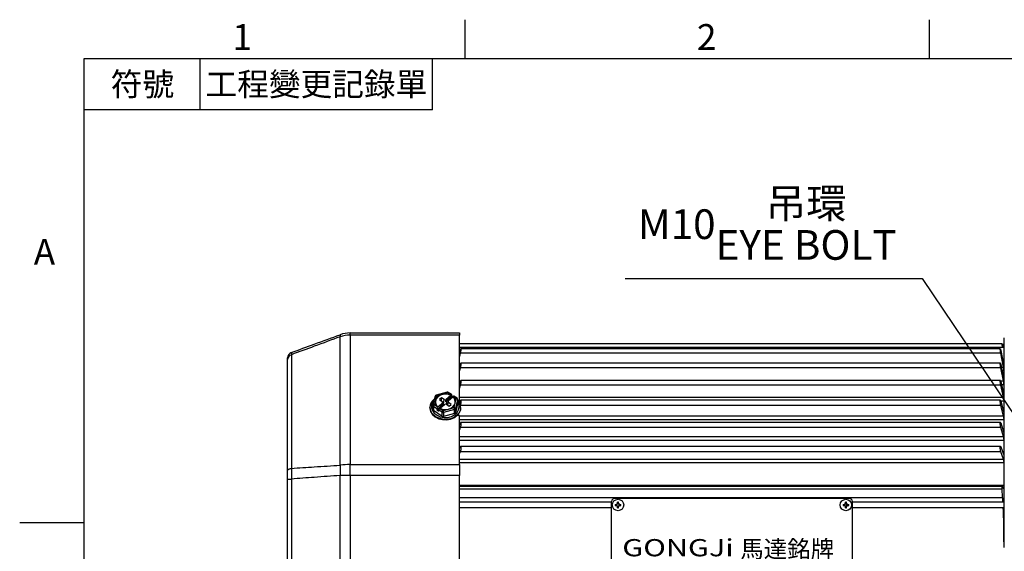
# Model space of a CAD drawing. Units: millimetres. Extents: x -32 to 1260, y -18 to 882.
# Drawn here: x -22 to 321, y 692 to 878 of the extents above; entities that cross this region are included whole.
import ezdxf
from ezdxf.enums import TextEntityAlignment as Align

# ---------------------------------------------------------------- set-up
doc = ezdxf.new("R2010")
doc.units = ezdxf.units.MM
doc.header["$LTSCALE"] = 22.5
for name, color, linetype in [('DIM', 3, 'Continuous'), ('MAIN', 7, 'Continuous'), ('THIN', 1, 'Continuous'), ('TXT', 4, 'Continuous')]:
    doc.layers.add(name, color=color, linetype=linetype)
doc.styles.add('ATTDEF', font='txt')
doc.styles.get("Standard").update_dxf_attribs({"font": 'simplex.shx'})
doc.styles.add('型式3', font='txt.shx', dxfattribs={"bigfont": 'china.shx'})
doc.dimstyles.new('C', dxfattribs={"dimscale": 4.5, "dimtxt": 2.3, "dimasz": 2, "dimexe": 1, "dimexo": 1, "dimgap": 1, "dimtad": 1, "dimtoh": 1, "dimdec": 4, "dimdsep": 46, "dimtxsty": 'Standard', "dimcen": 0, "dimclrd": 256, "dimclre": 256, "dimclrt": 256, "dimadec": 0, "dimazin": 0, "dimtfac": 0.6, "dimtdec": 4, "dimtofl": 0, "dimtmove": 0, "dimatfit": 3, "dimfxl": 0, "dimtolj": 1, "dimarcsym": 0})

# ---------------------------------------------------------------- blocks, each defined once
blk = doc.blocks.new('A$C66E0695E')
at = {"layer": 'THIN'}
for p, q in [((-0.97, 0.18), (-0.61, 0.18)), ((-0.63, -0.13), (-0.63, 0.13)), ((-0.58, 0.08), (-0.58, -0.08)), ((-0.18, 0.61), (-0.18, 0.97)), ((-0.13, 0.63), (0.13, 0.63)), ((0.08, 0.58), (-0.08, 0.58)), ((0.18, 0.61), (0.18, 0.97)), ((0.58, -0.08), (0.58, 0.08)), ((0.61, 0.18), (0.97, 0.18)), ((0.63, 0.13), (0.63, -0.13)), ((-0.97, -0.18), (-0.61, -0.18)), ((-0.18, -0.97), (-0.18, -0.61)), ((0.13, -0.63), (-0.13, -0.63)), ((-0.08, -0.58), (0.08, -0.58)), ((0.18, -0.97), (0.18, -0.61)), ((0.61, -0.18), (0.97, -0.18))]:
    blk.add_line(p, q, dxfattribs=at)
blk.add_circle((0, 0), 2, dxfattribs=at)
for centre, radius, start, end in [((4.02, 0), 4.99, 177.933, 182.067), ((-0.68, 0.68), 0.605, 279.9934, 350.0066), ((0, -4.02), 4.99, 87.933, 92.067), ((0.68, 0.68), 0.605, 189.9934, 260.0066), ((-4.02, 0), 4.99, 357.933, 2.067), ((-0.68, -0.68), 0.605, 9.9934, 80.0066), ((0, 4.02), 4.99, 267.933, 272.067), ((0.68, -0.68), 0.605, 99.9934, 170.0066)]:
    blk.add_arc(centre, radius, start, end, dxfattribs=at)
for centre, major_axis, start_param, end_param in [((-0.62, 0.68), (0.555, 0), 4.693416, 5.145956), ((-0.68, 0.62), (0, 0.555), 4.278822, 4.731362), ((0.68, 0.62), (0, 0.555), 1.551823, 2.004364), ((0.62, 0.68), (0.555, 0), 4.278822, 4.731362), ((-0.62, -0.68), (0.555, 0), 1.137229, 1.589769), ((-0.68, -0.62), (0, 0.555), 4.693416, 5.145956), ((0.68, -0.62), (0, 0.555), 1.137229, 1.589769), ((0.62, -0.68), (0.555, 0), 1.551823, 2.004364)]:
    blk.add_ellipse(centre, major_axis=major_axis, ratio=0.993323, start_param=start_param, end_param=end_param, dxfattribs=at)
for points in [[(-0.58, 0.08), (-0.59, 0.1), (-0.61, 0.11), (-0.63, 0.13)], [(-0.08, 0.58), (-0.1, 0.59), (-0.11, 0.61), (-0.13, 0.63)], [(0.08, 0.58), (0.1, 0.59), (0.11, 0.61), (0.13, 0.63)], [(0.58, 0.08), (0.59, 0.1), (0.61, 0.11), (0.63, 0.13)], [(-0.58, -0.08), (-0.59, -0.1), (-0.61, -0.11), (-0.63, -0.13)], [(-0.08, -0.58), (-0.1, -0.59), (-0.11, -0.61), (-0.13, -0.63)], [(0.08, -0.58), (0.1, -0.59), (0.11, -0.61), (0.13, -0.63)], [(0.58, -0.08), (0.59, -0.1), (0.61, -0.11), (0.63, -0.13)]]:
    blk.add_open_spline(points, degree=3, dxfattribs=at)
for points, knots in [([(-0.18, 0.61), (-0.2, 0.5), (-0.25, 0.4), (-0.4, 0.25), (-0.5, 0.2), (-0.61, 0.18)], [0, 0, 0, 0, 0.5, 0.5, 1, 1, 1, 1]), ([(-0.38, 0.18), (-0.41, 0.18), (-0.44, 0.18), (-0.48, 0.18), (-0.5, 0.18), (-0.54, 0.18), (-0.57, 0.18), (-0.61, 0.18)], [0, 0, 0, 0, 0.5, 0.5, 0.75, 0.75, 1, 1, 1, 1]), ([(-0.18, 0.61), (-0.18, 0.57), (-0.18, 0.54), (-0.18, 0.5), (-0.18, 0.48), (-0.18, 0.44), (-0.18, 0.41), (-0.18, 0.38)], [0, 0, 0, 0, 0.25, 0.25, 0.5, 0.5, 1, 1, 1, 1]), ([(0.61, 0.18), (0.5, 0.2), (0.4, 0.25), (0.25, 0.4), (0.2, 0.5), (0.18, 0.61)], [0, 0, 0, 0, 0.5, 0.5, 1, 1, 1, 1]), ([(0.18, 0.61), (0.18, 0.57), (0.18, 0.54), (0.18, 0.5), (0.18, 0.48), (0.18, 0.44), (0.18, 0.41), (0.18, 0.38)], [0, 0, 0, 0, 0.25, 0.25, 0.5, 0.5, 1, 1, 1, 1]), ([(0.61, 0.18), (0.57, 0.18), (0.54, 0.18), (0.5, 0.18), (0.48, 0.18), (0.44, 0.18), (0.41, 0.18), (0.38, 0.18)], [0, 0, 0, 0, 0.25, 0.25, 0.5, 0.5, 1, 1, 1, 1]), ([(-0.61, -0.18), (-0.5, -0.2), (-0.4, -0.25), (-0.25, -0.4), (-0.2, -0.5), (-0.18, -0.61)], [0, 0, 0, 0, 0.5, 0.5, 1, 1, 1, 1]), ([(-0.38, -0.18), (-0.41, -0.18), (-0.44, -0.18), (-0.48, -0.18), (-0.5, -0.18), (-0.54, -0.18), (-0.57, -0.18), (-0.61, -0.18)], [0, 0, 0, 0, 0.5, 0.5, 0.75, 0.75, 1, 1, 1, 1]), ([(-0.18, -0.38), (-0.18, -0.41), (-0.18, -0.44), (-0.18, -0.48), (-0.18, -0.5), (-0.18, -0.54), (-0.18, -0.57), (-0.18, -0.61)], [0, 0, 0, 0, 0.5, 0.5, 0.75, 0.75, 1, 1, 1, 1]), ([(0.18, -0.61), (0.2, -0.5), (0.25, -0.4), (0.4, -0.25), (0.5, -0.2), (0.61, -0.18)], [0, 0, 0, 0, 0.5, 0.5, 1, 1, 1, 1]), ([(0.18, -0.38), (0.18, -0.41), (0.18, -0.44), (0.18, -0.48), (0.18, -0.5), (0.18, -0.54), (0.18, -0.57), (0.18, -0.61)], [0, 0, 0, 0, 0.5, 0.5, 0.75, 0.75, 1, 1, 1, 1]), ([(0.61, -0.18), (0.57, -0.18), (0.54, -0.18), (0.5, -0.18), (0.48, -0.18), (0.44, -0.18), (0.41, -0.18), (0.38, -0.18)], [0, 0, 0, 0, 0.25, 0.25, 0.5, 0.5, 1, 1, 1, 1])]:
    blk.add_open_spline(points, degree=3, knots=knots, dxfattribs=at)
blk = doc.blocks.new('A$C55C935BA')
at = {"layer": 'THIN'}
for p, q in [((41, 0), (-41, 0)), ((-42, -38), (-42, -1)), ((-42, -30), (-42, -3)), ((42, -38), (42, -1)), ((42, -30), (42, -3)), ((-40.5, -39.5), (40.5, -39.5))]:
    blk.add_line(p, q, dxfattribs=at)
for centre, radius, start, end in [((-41, -1), 1, 90, 180), ((41, -1), 1, 0, 90), ((-40.5, -38), 1.5, 180, 270), ((40.5, -38), 1.5, 270, 0)]:
    blk.add_arc(centre, radius, start, end, dxfattribs=at)
at = {"layer": 'DIM'}
for p in [(-39.75, -2.25), (39.75, -2.25), (-39.75, -37.25), (39.75, -37.25)]:
    blk.add_blockref('A$C66E0695E', p, dxfattribs=at)
at = {"layer": 'THIN', "insert": (19.26, -17.6), "char_height": 6, "width": 125.1344, "attachment_point": 5}
blk.add_mtext('{\\fPMingLiU|b0|i0|c136|p18;馬達銘牌}', dxfattribs=at)
at = {"layer": 'THIN', "insert": (-18.84, -17.15), "char_height": 6, "width": 44.4507, "attachment_point": 5, "style": '型式3'}
blk.add_mtext('{\\fRodchenko|b0|i0|c0|p2;\\W1.3;GONGJi}', dxfattribs=at)
at = {"layer": 'TXT', "insert": (-27.42, -23.86), "char_height": 6.9, "width": 91.3225, "attachment_point": 1}
blk.add_mtext('{\\fPMingLiU|b0|i0|c136|p18;NAMEPLATE}', dxfattribs=at)
blk = doc.blocks.new('_Dot')
at = {"color": 0, "linetype": 'ByBlock', "lineweight": -2}
blk.add_line((-0.5, 0), (-1, 0), dxfattribs=at)
at = {"color": 0, "linetype": 'ByBlock', "const_width": 0.5}
blk.add_lwpolyline([(-0.25, 0, 1), (0.25, 0, 1)], format="xyb", close=True, dxfattribs=at)
blk = doc.blocks.new('*D19')
at = {"layer": 'Defpoints', "color": 0}
for p in [(342.48, 712.66), (345.27, 708.51)]:
    blk.add_point(p, dxfattribs=at)
at = {"layer": 'DIM', "lineweight": -2}
for p, q in [((188.75, 787.19), (292.31, 787.19)), ((292.31, 787.19), (339.96, 716.4))]:
    blk.add_line(p, q, dxfattribs=at)
at = {"layer": 'DIM', "lineweight": -2, "xscale": 4.5, "yscale": 4.5, "zscale": 4.5, "rotation": 303.9466438189692}
blk.add_blockref('_Dot', (342.48, 712.66), dxfattribs=at)
at = {"layer": 'DIM', "insert": (238.28, 806.17), "char_height": 10.35, "attachment_point": 5}
blk.add_mtext('\\A1;{\\C0;M10\\fPMingLiU|b0|i0|c136|p18;\\C256;\\S吊環^ EYE BOLT;}', dxfattribs=at)
blk = doc.blocks.new('GJA420')
at = {"color": 0}
for p, q in [((29.5, 195), (29.5, 192)), ((65.5, 195), (65.5, 192)), ((0, 192), (275, 192)), ((0, 0), (0, 192)), ((9, 188), (9, 192)), ((27, 188), (27, 192)), ((27, 188), (0, 188)), ((0, 156), (-5, 156))]:
    blk.add_line(p, q, dxfattribs=at)
for s, p in [('1', (11.5, 192.655)), ('2', (47.5, 192.655)), ('A', (-3.908, 176))]:
    blk.add_text(s, height=2, dxfattribs=at).set_placement(p)
at = {"color": 0, "char_height": 1.8, "attachment_point": 5}
for s, insert, width in [('{\\f標楷體|b0|i0|c136|p65;符號}', (4.513, 190), 6), ('{\\fDFKai-SB|b0|i0|c136|p65;工程變更記錄單}', (18, 190), 17.94807)]:
    blk.add_mtext(s, dxfattribs=dict(at, insert=insert, width=width))
at = {"color": 4, "style": 'ATTDEF'}
blk.add_attdef('料號', text='', height=2.5, dxfattribs=at).set_placement((120.5, 3), align=Align.MIDDLE_LEFT)
for tag, p in [('比例', (200.5, 3)), ('版本', (236.5, 3))]:
    blk.add_attdef(tag, text='', height=2.5, dxfattribs=at).set_placement(p, align=Align.MIDDLE_CENTER)

msp = doc.modelspace()

# ---------------------------------------------------------------- linework, layer by layer
at = {"layer": 'MAIN'}
for p, q in [((89.32043, 722.0849), (89.32043, 766.89711)), ((92.74064, 767.45475), (92.74064, 768.20818)), ((92.74064, 768.20818), (130.97738, 768.20818)), ((92.74064, 767.45475), (92.74064, 722.31456)), ((130.97738, 767.45475), (92.74064, 767.45475)), ((130.97738, 768.20818), (130.97738, 767.45475)), ((130.97738, 744.13872), (130.97738, 767.45475)), ((320.97738, 759.70839), (320.97738, 766.57526)), ((320.23583, 764.40818), (130.97738, 764.40818)), ((320.97738, 763.12302), (130.97738, 763.12302)), ((319.58689, 762.66904), (131.36686, 762.66904)), ((320.61827, 763.90818), (320.57166, 763.90818)), ((320.97738, 763.70818), (320.94211, 763.90818)), ((72.29332, 760.63407), (72.29332, 720.98594)), ((130.97738, 760.94656), (131.21277, 762.13079)), ((131.21277, 761.20729), (130.97738, 760.02307)), ((319.74198, 761.20729), (131.21277, 761.20729)), ((319.74198, 762.13079), (320.71643, 757.22841)), ((320.71643, 756.30492), (319.74198, 761.20729)), ((70.97737, 720.23917), (70.97737, 758.90942)), ((130.97738, 756.1044), (131.21277, 757.20468)), ((130.97738, 756.30492), (131.02028, 756.30492)), ((131.21277, 756.07187), (130.97738, 754.97159)), ((319.74198, 756.07187), (131.21277, 756.07187)), ((319.59934, 757.63827), (131.35625, 757.63827)), ((319.74198, 757.20468), (320.71643, 752.64986)), ((320.71643, 751.51705), (319.74198, 756.07187)), ((319.93448, 756.30492), (320.71643, 756.30492)), ((320.41935, 758.72302), (320.97738, 758.72302)), ((320.82187, 756.79108), (320.88921, 756.79108)), ((320.88632, 756.72717), (320.88921, 756.79108)), ((320.88921, 754.96888), (320.22031, 754.96888)), ((320.7855, 752.37723), (320.88921, 752.37723)), ((320.88921, 752.37723), (320.88921, 754.96888)), ((130.97738, 751.51705), (131.27973, 751.51705)), ((130.97738, 750.28734), (131.21277, 751.28725)), ((131.21277, 749.96202), (130.97738, 748.9621)), ((319.74198, 749.96202), (131.21277, 749.96202)), ((319.61181, 751.62464), (131.34227, 751.62464)), ((319.67508, 751.51705), (320.71643, 751.51705)), ((319.74198, 751.28725), (320.71643, 747.14789)), ((320.71643, 745.82265), (319.74198, 749.96202)), ((320.88921, 750.14201), (320.01159, 750.14201)), ((320.88921, 747.04404), (320.88921, 750.14201)), ((320.97738, 693.70818), (320.97738, 752.192)), ((122.42503, 746.15388), (121.67775, 743.02409)), ((122.91136, 746.34559), (122.53773, 744.7807)), ((126.59134, 747.57459), (122.77806, 746.51967)), ((124.81801, 746.87306), (122.91136, 746.34559)), ((124.59619, 745.60165), (123.94468, 745.00383)), ((125.54449, 744.9599), (124.59619, 745.60165)), ((124.62075, 744.54631), (124.59619, 745.60165)), ((126.72466, 747.40052), (124.81801, 746.87306)), ((126.14646, 744.29029), (128.2722, 746.24084)), ((127.06396, 745.74938), (126.24956, 745.00211)), ((126.27591, 744.86302), (127.06767, 745.58953)), ((127.87834, 746.61978), (126.72466, 747.40052)), ((128.17484, 746.71503), (127.00489, 747.50678)), ((127.07722, 745.7404), (127.06396, 745.74938)), ((127.06767, 745.58953), (127.06396, 745.74938)), ((127.06767, 745.58953), (127.07722, 745.7404)), ((127.84664, 746.4464), (127.07722, 745.7404)), ((128.49892, 745.91881), (127.23242, 744.75668)), ((127.80931, 745.24497), (128.57874, 745.95097)), ((127.84664, 746.4464), (127.85496, 746.59832)), ((127.87834, 746.61978), (127.85496, 746.59832)), ((128.2722, 746.24084), (128.23728, 746.5884)), ((128.40965, 745.99402), (128.55805, 745.932)), ((128.49892, 745.91881), (128.52469, 745.90138)), ((128.61359, 746.08492), (128.57874, 745.95097)), ((128.61359, 746.08492), (128.63698, 746.10639)), ((129.79066, 745.32565), (128.63698, 746.10639)), ((130.07089, 745.43191), (128.90094, 746.22365)), ((130.97738, 745.82265), (320.71643, 745.82265)), ((320.74521, 747.04404), (320.88921, 747.04404)), ((120.62737, 742.23904), (120.62737, 742.11591)), ((121.66409, 742.90797), (121.66409, 741.49195)), ((121.83833, 742.60906), (121.83833, 741.19304)), ((123.02521, 741.80587), (121.83833, 742.60906)), ((121.91865, 744.98572), (122.20387, 745.22759)), ((122.53773, 744.7807), (122.16408, 743.2158)), ((122.16408, 743.2158), (123.31778, 742.43507)), ((123.06012, 741.45831), (125.18586, 743.40886)), ((123.34116, 742.45653), (123.31778, 742.43507)), ((123.34116, 742.45653), (123.37601, 742.34422)), ((124.14543, 743.05022), (123.37601, 742.34422)), ((123.94468, 745.00383), (124.89298, 744.36208)), ((124.07641, 741.92167), (124.0998, 741.94313)), ((124.07641, 741.92167), (125.23009, 741.14093)), ((124.94655, 743.80648), (124.13215, 743.05921)), ((124.13215, 743.05921), (124.14543, 743.05022)), ((124.55337, 742.2984), (124.14297, 741.92185)), ((124.14543, 743.05022), (124.18113, 742.94088)), ((124.17237, 741.90775), (124.87753, 742.55479)), ((124.18113, 742.94088), (124.97289, 743.66739)), ((125.08225, 743.09006), (124.3844, 742.44973)), ((124.57911, 742.28098), (124.55337, 742.2984)), ((124.87753, 742.55479), (124.8908, 742.54581)), ((124.8908, 742.54581), (125.70518, 743.29308)), ((124.97289, 743.66739), (124.94655, 743.80648)), ((125.39148, 743.00523), (125.05433, 744.1521)), ((125.14172, 742.77606), (125.08225, 743.09006)), ((125.28875, 743.35469), (125.54449, 744.9599)), ((126.27591, 744.86302), (126.24956, 745.00211)), ((127.08312, 744.92603), (126.38527, 744.28569)), ((126.58307, 743.24146), (126.38527, 744.28569)), ((126.41026, 743.33529), (127.35855, 742.69354)), ((126.76471, 743.85932), (126.5774, 743.22218)), ((126.90043, 744.32094), (126.76471, 743.85932)), ((126.9124, 742.99548), (127.06177, 743.93311)), ((127.0082, 744.48871), (127.82259, 745.23598)), ((128.01008, 743.29136), (127.06177, 743.93311)), ((127.09151, 744.56516), (127.08312, 744.92603)), ((127.13673, 741.66839), (129.04338, 742.19586)), ((127.23242, 744.75668), (127.27146, 744.73026)), ((127.35855, 742.69354), (128.01008, 743.29136)), ((127.80931, 745.24497), (127.80179, 745.2169)), ((127.82259, 745.23598), (127.80931, 745.24497)), ((129.04338, 742.19586), (129.41703, 743.76075)), ((129.41703, 743.76075), (129.79066, 745.32565)), ((130.28204, 744.94497), (129.53476, 741.81517)), ((130.28204, 743.52895), (129.53476, 740.39915)), ((130.28204, 743.52895), (130.28204, 744.94497)), ((130.29067, 743.6018), (130.29067, 745.01782)), ((130.75346, 744.13872), (130.97738, 744.13872)), ((130.97738, 743.58209), (131.21277, 744.46674)), ((131.20276, 744.42913), (130.97738, 744.42913)), ((130.97738, 744.13872), (130.97738, 743.73886)), ((319.74198, 742.96883), (131.24661, 742.96883)), ((131.32737, 742.11591), (131.32737, 742.23904)), ((319.62641, 744.71778), (131.32831, 744.71778)), ((319.74198, 744.46674), (320.71643, 740.80454)), ((320.71643, 739.30662), (319.74198, 742.96883)), ((320.88921, 744.42913), (319.75199, 744.42913)), ((320.88921, 740.871), (320.88921, 744.42913)), ((124.90433, 739.11817), (121.83833, 741.19304)), ((123.02521, 741.80587), (123.06012, 741.45831)), ((123.85718, 741.6596), (123.28686, 741.13627)), ((123.45582, 741.02193), (123.28686, 741.13627)), ((123.45582, 741.02193), (123.70765, 741.25301)), ((123.68254, 741.03709), (123.71747, 741.33739)), ((124.90433, 740.5342), (123.71747, 741.33739)), ((124.90433, 739.11817), (124.90433, 740.5342)), ((125.23009, 741.14093), (127.13673, 741.66839)), ((129.20901, 741.51626), (125.39571, 740.46134)), ((125.39571, 740.46134), (125.39571, 739.04532)), ((129.20901, 740.10024), (125.39571, 739.04532)), ((129.20901, 740.10024), (129.20901, 741.51626)), ((129.53476, 741.81517), (129.53476, 740.39915)), ((130.97738, 739.41066), (130.08065, 739.41066)), ((130.97738, 722.31456), (130.97738, 739.41066)), ((130.97738, 739.30662), (320.71643, 739.30662)), ((320.69875, 740.871), (320.88921, 740.871)), ((320.88921, 737.91539), (130.97738, 737.91539)), ((130.97738, 736.08861), (131.21277, 736.8448)), ((131.21277, 735.19655), (130.97738, 734.44035)), ((319.74198, 735.19655), (131.21277, 735.19655)), ((319.64389, 737.02068), (131.31135, 737.02068)), ((319.74198, 736.8448), (320.71643, 733.71436)), ((320.71643, 732.06611), (319.74198, 735.19655)), ((320.88921, 733.95016), (320.88921, 737.91539)), ((130.97738, 732.06611), (320.71643, 732.06611)), ((320.64304, 733.95016), (320.88921, 733.95016)), ((320.88921, 730.6979), (130.97738, 730.6979)), ((130.97738, 727.91861), (131.21277, 728.53508)), ((319.66133, 728.64807), (131.29271, 728.64807)), ((319.74198, 728.53508), (320.71643, 725.98306)), ((320.88921, 726.38468), (320.88921, 730.6979)), ((131.21277, 726.76106), (130.97738, 726.14458)), ((319.74198, 726.76106), (131.21277, 726.76106)), ((320.71643, 724.20904), (319.74198, 726.76106)), ((320.56308, 726.38468), (320.88921, 726.38468)), ((92.74064, 718.50656), (92.74064, 722.31456)), ((92.74064, 722.31456), (130.97738, 722.31456)), ((130.97738, 724.20904), (320.71643, 724.20904)), ((320.88921, 722.88426), (130.97738, 722.88426)), ((130.97738, 722.31456), (130.97738, 718.50656)), ((320.88921, 714.99494), (320.88921, 722.88426)), ((92.74064, 718.50656), (89.32043, 718.50656)), ((89.32043, 662.9098), (89.32043, 718.50656)), ((130.97738, 718.50656), (92.74064, 718.50656)), ((92.74064, 718.50656), (92.74064, 662.9098)), ((130.97738, 662.9098), (130.97738, 718.50656)), ((70.97737, 717.25209), (72.29332, 717.25209)), ((70.97737, 664.16427), (70.97737, 717.25209)), ((72.29332, 717.25209), (72.29332, 664.16427)), ((320.88921, 714.99494), (130.97738, 714.99494)), ((320.35059, 714.70818), (130.97738, 714.70818)), ((320.44094, 714.5742), (320.57305, 714.19155)), ((320.23583, 713.70818), (130.97738, 713.70818)), ((320.38395, 710.70818), (130.97738, 710.70818)), ((183.97738, 709.20818), (130.97738, 709.20818)), ((183.97738, 709.20818), (130.97738, 709.20818)), ((320.53628, 709.20818), (267.97738, 709.20818)), ((320.46901, 710.70818), (320.38395, 710.70818)), ((320.92909, 709.20818), (320.53628, 709.20818)), ((320.97738, 709.17016), (320.92909, 709.20818)), ((183.97738, 707.20818), (130.97738, 707.20818)), ((183.97738, 707.20818), (130.97738, 707.20818)), ((320.61827, 707.20818), (267.97738, 707.20818)), ((320.61827, 707.20818), (320.97738, 707.20818))]:
    msp.add_line(p, q, dxfattribs=at)
at = {"layer": 'MAIN', "flags": 128}
for points in [[(320.38395, 764.40818), (320.43335, 764.11785), (320.46901, 763.90818)], [(320.53628, 763.90818), (320.58783, 763.60657), (320.67041, 763.12302)], [(320.75325, 763.12302), (320.66779, 763.62023), (320.61827, 763.90818)], [(122.91136, 746.34559), (122.8155, 746.35389), (122.72332, 746.35004), (122.63837, 746.33419), (122.56391, 746.30695), (122.5028, 746.26936), (122.4574, 746.22287), (122.42943, 746.16927), (122.42503, 746.15388)], [(127.84664, 746.4464), (126.7067, 746.81667), (125.47441, 746.84892), (124.3058, 746.53908), (123.34889, 745.92638), (122.72484, 745.08841), (122.5127, 744.1313), (122.58571, 743.58985)], [(122.91136, 746.34559), (122.87906, 746.41221), (122.84799, 746.46443), (122.81935, 746.50026), (122.79425, 746.51831), (122.77806, 746.51967)], [(126.72466, 747.40052), (126.69234, 747.46713), (126.66127, 747.51935), (126.63264, 747.55518), (126.60755, 747.57323), (126.59134, 747.57459)], [(126.72466, 747.40052), (126.78821, 747.45292), (126.84932, 747.49147), (126.90563, 747.5147), (126.955, 747.52172), (126.99552, 747.51224), (127.00489, 747.50678)], [(129.79066, 745.32565), (129.85421, 745.37805), (129.91532, 745.41661), (129.97164, 745.43983), (130.021, 745.44685), (130.06152, 745.43738), (130.07089, 745.43191)], [(131.32737, 742.23904), (131.23512, 741.45951), (130.79993, 740.41375), (130.0361, 739.49237), (128.99567, 738.75818), (127.74955, 738.2612), (126.38265, 738.0353), (124.98814, 738.09588), (123.66104, 738.43881), (122.49179, 739.04072), (121.56009, 739.8606), (120.92942, 740.84255), (120.64275, 741.91968), (120.62737, 742.23904)], [(120.62737, 742.11591), (120.64275, 741.79655), (120.92942, 740.71942), (121.56009, 739.73746), (122.49179, 738.91759), (123.66104, 738.31568), (124.98814, 737.97275), (126.38265, 737.91217), (127.74955, 738.13806), (128.99567, 738.63504), (130.0361, 739.36924)], [(122.11595, 744.85938), (121.58191, 744.16226), (121.19183, 743.16787), (121.15668, 742.12742), (121.47905, 741.11808), (122.13504, 740.21471), (123.076, 739.4843), (124.23216, 738.98103), (125.51774, 738.74222), (126.8374, 738.78559), (128.09329, 739.10791), (129.19225, 739.68529), (130.05277, 740.47489), (130.61104, 741.41817), (130.82565, 742.44515), (130.68069, 743.47969), (130.29067, 744.29442)], [(121.67775, 743.02409), (121.68215, 743.03948), (121.71012, 743.09308), (121.75552, 743.13957), (121.81663, 743.17716), (121.89109, 743.2044), (121.97605, 743.22025), (122.06822, 743.2241), (122.16408, 743.2158)], [(125.44803, 743.05712), (125.40832, 743.07379), (125.36537, 743.09407)], [(130.28204, 744.94497), (130.28991, 744.99613), (130.29067, 745.01782)], [(130.29067, 743.6018), (130.28991, 743.58011), (130.28204, 743.52895)], [(123.68254, 741.03709), (123.675, 741.00855), (123.65994, 740.9868), (123.63788, 740.97258), (123.60959, 740.9664), (123.576, 740.96845), (123.53831, 740.97866), (123.49778, 740.99669), (123.45582, 741.02193)], [(70.97737, 720.23917), (71.00065, 720.36006), (71.06994, 720.47814), (71.18363, 720.59065), (71.33908, 720.69499), (71.53265, 720.78871), (71.75986, 720.86964), (72.01539, 720.9359), (72.29332, 720.98594)]]:
    msp.add_lwpolyline(points, dxfattribs=at)
at = {"layer": 'MAIN'}
for centre, radius, start, end in [((90.19887, 767.25111), 0.94708, 158.051253, 201.948747), ((92.73469, 756.72371), 10.73104, 89.9682566, 108.5520807), ((92.74064, 758.20818), 10, 90, 110), ((72.97737, 759.52836), 2, 110, 180), ((72.8286, 758.86127), 1.85185, 106.8009029, 178.5101059), ((122.91137, 746.03776), 0.5, 105.4637887, 166.5712564), ((125.4673, 743.87673), 3.06586, 102.2266883, 162.8515542), ((125.97299, 742.71766), 4.31292, 64.1284873, 105.5331622), ((126.72466, 747.09269), 0.5, 55.9124877, 105.4637887), ((128.77793, 746.35606), 0.51869, 192.8344126, 237.4584652), ((127.10979, 744.14646), 2.32682, 346.1598036, 50.8529556), ((127.09534, 744.25912), 2.37458, 347.8847997, 50.2546244), ((129.79066, 745.01782), 0.5, 0, 55.9124877), ((124.34792, 742.16679), 3.72125, 130.7539151, 178.8874968), ((122.16409, 742.90797), 0.5, 166.5712564, 180), ((122.03349, 742.92307), 0.36971, 182.3395785, 238.1375931), ((122.81388, 742.47611), 0.98457, 131.2984092, 172.2393817), ((124.85935, 744.28229), 2.37452, 167.8836572, 230.2551106), ((125.98176, 745.82375), 4.31289, 244.1283896, 285.5332095), ((124.72271, 744.06528), 0.34217, 310.8567953, 60.1577191), ((125.86858, 745.45612), 0.59269, 236.8502745, 310.0012527), ((126.08616, 742.83906), 0.59269, 56.8507254, 130.0014051), ((127.23205, 744.22991), 0.34218, 130.8586666, 240.1558478), ((126.48747, 744.66471), 3.06585, 282.2262287, 342.8516408), ((127.23421, 741.39496), 1.97852, 3.5150964, 23.8784355), ((129.0363, 741.67924), 0.51666, 15.2536731, 89.2148258), ((129.78359, 744.80905), 0.51665, 15.252501, 89.2159979), ((127.60682, 742.18816), 3.72125, 310.7539167, 358.8874353), ((127.64029, 742.16903), 3.68775, 1.0878718, 44.0528485), ((122.02528, 741.50226), 0.36134, 181.6348075, 238.8429854), ((123.56579, 741.5735), 0.51863, 192.8335023, 237.4635446), ((125.88007, 740.40115), 0.98476, 131.3026337, 172.2351572), ((125.23087, 741.04306), 0.60463, 237.311695, 285.8210491), ((125.23087, 739.62706), 0.60465, 237.3130733, 285.8205209), ((123.42166, 740.34022), 1.97777, 3.511182, 23.8823499), ((129.11623, 741.94433), 0.438, 282.2285945, 342.8499529), ((129.11623, 740.52832), 0.43801, 282.2287962, 342.8490398), ((116.69037, 720.29573), 27.42835, 176.2598953, 183.7401047), ((92.70543, 697.25571), 25.05887, 89.9194918, 97.7633392)]:
    msp.add_arc(centre, radius, start, end, dxfattribs=at)
for centre, major_axis, ratio, start_param, end_param in [((127.91153, 746.28949), (0.25844, 0.42865), 0.469046864, 5.72355728, 7.294353607), ((128.60379, 745.82101), (0.29921, 0.40118), 0.331545449, 0.015223406, 1.050974369), ((123.35096, 742.10478), (0.25844, 0.42865), 0.469046864, 1.0111683, 2.581964627), ((124.04322, 741.6363), (0.29921, 0.40118), 0.331545449, 1.050974369, 2.621770696), ((124.51889, 742.45148), (0.22026, -0.20491), 0.326290046, 4.383135734, 5.157384329), ((127.26688, 744.973), (-0.17783, 0.24307), 0.601281015, 1.334187948, 2.108436543)]:
    msp.add_ellipse(centre, major_axis=major_axis, ratio=ratio, start_param=start_param, end_param=end_param, dxfattribs=at)
for points, knots in [([(72.29332, 761.40774), (74.9507, 762.37495), (80.62592, 764.44056), (86.30209, 766.50652), (89.32043, 767.60511)], [0, 0, 0, 0, 0.468241332, 1, 1, 1, 1]), ([(89.32043, 766.89711), (86.30203, 765.78762), (80.6256, 763.70111), (74.95066, 761.61221), (72.29332, 760.63407)], [0, 0, 0, 0, 0.531742688, 1, 1, 1, 1]), ([(131.21277, 762.13079), (131.23276, 762.22634), (131.27279, 762.41759), (131.32574, 762.60426), (131.36544, 762.68639), (131.38746, 762.65078), (131.38982, 762.50584), (131.37278, 762.26967), (131.33826, 761.96788), (131.2897, 761.63239), (131.24514, 761.37303), (131.2191, 761.2397), (131.21277, 761.20729)], [0, 0, 0, 0, 0.109295093, 0.218755055, 0.327415058, 0.434499013, 0.540171109, 0.645193215, 0.750569689, 0.857145353, 0.965283211, 1, 1, 1, 1]), ([(319.74198, 761.20729), (319.72197, 761.31332), (319.68192, 761.52546), (319.62899, 761.87499), (319.58928, 762.19634), (319.56727, 762.45614), (319.56493, 762.62501), (319.582, 762.6874), (319.61652, 762.63817), (319.66507, 762.48159), (319.70963, 762.29077), (319.73567, 762.16203), (319.74198, 762.13079)], [0, 0, 0, 0, 0.1093614257, 0.2188208643, 0.3274813957, 0.4345635226, 0.5402358867, 0.6452569296, 0.7506334269, 0.8572101099, 0.9653507066, 1, 1, 1, 1]), ([(320.4006, 763.12302), (320.39403, 763.15753), (320.36741, 763.29753), (320.32215, 763.57286), (320.27341, 763.89891), (320.23985, 764.16954), (320.2251, 764.3501), (320.22852, 764.40557), (320.23491, 764.40785), (320.23583, 764.40818)], [0, 0, 0, 0, 0.0605879977, 0.2457876973, 0.4304006537, 0.6128016395, 0.7925079691, 0.970219061, 1, 1, 1, 1]), ([(320.23583, 764.40818), (320.2422, 764.40818), (320.29453, 764.40818), (320.34213, 764.40818), (320.38395, 764.40818)], [0, 0, 0, 0, 0.121594982, 1, 1, 1, 1]), ([(320.46901, 763.90818), (320.47492, 763.90818), (320.49806, 763.90818), (320.51997, 763.90818), (320.53628, 763.90818)], [0, 0, 0, 0, 0.255606303, 1, 1, 1, 1]), ([(320.74665, 763.90818), (320.7505, 763.90818), (320.89665, 763.90818), (320.90433, 763.90818), (320.91182, 763.90818)], [0, 0, 0, 0, 0.026310915, 1, 1, 1, 1]), ([(70.97737, 758.90942), (70.97737, 758.97756), (70.97737, 759.36691), (70.97737, 759.45537), (70.97737, 759.52836)], [0, 0, 0, 0, 0.175019615, 1, 1, 1, 1]), ([(72.29332, 761.40774), (72.28512, 761.31362), (72.27517, 761.19955), (72.29062, 760.71827), (72.29332, 760.63407)], [0, 0, 0, 0, 0.825065934, 1, 1, 1, 1]), ([(320.97738, 752.192), (320.97738, 752.90015), (320.97738, 754.31644), (320.97738, 757.07728), (320.97738, 758.94638), (320.97738, 759.70839)], [0, 0, 0, 0, 0.371979718, 0.743962908, 1, 1, 1, 1]), ([(131.21277, 757.20468), (131.23277, 757.29192), (131.2728, 757.46653), (131.32576, 757.61574), (131.36546, 757.65642), (131.38748, 757.57936), (131.38982, 757.39797), (131.37276, 757.13411), (131.33824, 756.81611), (131.28971, 756.47777), (131.24512, 756.22665), (131.21909, 756.10212), (131.21277, 756.07187)], [0, 0, 0, 0, 0.109320261, 0.21878165, 0.327441507, 0.434524622, 0.540196027, 0.645219266, 0.750594868, 0.857171759, 0.965309209, 1, 1, 1, 1]), ([(319.74198, 756.07187), (319.72197, 756.17192), (319.68193, 756.37212), (319.62899, 756.7211), (319.58929, 757.05526), (319.56727, 757.34059), (319.56493, 757.54421), (319.582, 757.6466), (319.61652, 757.63845), (319.66507, 757.51958), (319.70963, 757.35249), (319.73567, 757.23355), (319.74198, 757.20468)], [0, 0, 0, 0, 0.1093553672, 0.2188162229, 0.3274742005, 0.4345579605, 0.540230545, 0.6452511085, 0.7506283494, 0.8572052474, 0.9653436786, 1, 1, 1, 1]), ([(320.71643, 757.22841), (320.73653, 757.13228), (320.77675, 756.93993), (320.82826, 756.76132), (320.86072, 756.67892), (320.86847, 756.69624), (320.8697, 756.69899)], [0, 0, 0, 0, 0.314244914, 0.628778702, 0.940950717, 1, 1, 1, 1]), ([(320.88921, 754.96888), (320.88728, 755.03222), (320.88342, 755.15894), (320.85339, 755.44998), (320.80918, 755.77704), (320.76066, 756.07497), (320.72873, 756.24097), (320.71643, 756.30492)], [0, 0, 0, 0, 0.214091945, 0.428277761, 0.643962245, 0.862838486, 1, 1, 1, 1]), ([(320.71643, 752.64986), (320.73644, 752.56261), (320.77647, 752.38803), (320.82936, 752.23858), (320.86841, 752.19888), (320.88696, 752.26128), (320.88863, 752.34729), (320.88921, 752.37723)], [0, 0, 0, 0, 0.222451208, 0.44511378, 0.666107349, 0.88378137, 1, 1, 1, 1]), ([(131.21277, 751.28725), (131.23278, 751.36489), (131.27282, 751.52024), (131.32575, 751.62976), (131.36546, 751.6284), (131.38748, 751.51104), (131.38982, 751.29592), (131.37276, 751.0083), (131.33825, 750.67885), (131.28969, 750.34272), (131.24511, 750.10356), (131.21909, 749.98967), (131.21277, 749.96202)], [0, 0, 0, 0, 0.109337406, 0.218796799, 0.327456609, 0.434539892, 0.540212501, 0.645233474, 0.750609446, 0.857187178, 0.965325922, 1, 1, 1, 1]), ([(319.74198, 749.96202), (319.72197, 750.0546), (319.68193, 750.23987), (319.629, 750.58309), (319.58928, 750.92509), (319.56728, 751.23172), (319.56493, 751.46702), (319.58199, 751.6079), (319.61652, 751.64095), (319.66506, 751.56158), (319.70963, 751.42069), (319.73566, 751.31332), (319.74198, 751.28725)], [0, 0, 0, 0, 0.109347974, 0.218807968, 0.327467738, 0.434551361, 0.540223193, 0.645243965, 0.750620444, 0.857197817, 0.96533671, 1, 1, 1, 1]), ([(320.88921, 750.14201), (320.88728, 750.21608), (320.88342, 750.36424), (320.85339, 750.67475), (320.80918, 751.00881), (320.76067, 751.30123), (320.72874, 751.45703), (320.71643, 751.51705)], [0, 0, 0, 0, 0.214080668, 0.428266911, 0.64395209, 0.862829323, 1, 1, 1, 1]), ([(320.71643, 747.14789), (320.73644, 747.07027), (320.77647, 746.91495), (320.82935, 746.80521), (320.86841, 746.80741), (320.88696, 746.90433), (320.88863, 747.00796), (320.88921, 747.04404)], [0, 0, 0, 0, 0.222435571, 0.445098602, 0.666091242, 0.883765883, 1, 1, 1, 1]), ([(320.88921, 744.42913), (320.88728, 744.5128), (320.88342, 744.6802), (320.85339, 745.00555), (320.80919, 745.34162), (320.76067, 745.62419), (320.72874, 745.76745), (320.71643, 745.82265)], [0, 0, 0, 0, 0.214063201, 0.428250126, 0.643934607, 0.862809372, 1, 1, 1, 1]), ([(124.97289, 743.66739), (124.97703, 743.67063), (124.98653, 743.67806), (125.00428, 743.68186), (125.04285, 743.67033), (125.10897, 743.58115), (125.15399, 743.48027), (125.18586, 743.40886)], [0, 0, 0, 0, 0.026693346, 0.061223005, 0.127565697, 0.38250052, 1, 1, 1, 1]), ([(125.18586, 743.40886), (125.18849, 743.40076), (125.19376, 743.38457), (125.19619, 743.3477), (125.19329, 743.30056), (125.17941, 743.23648), (125.14538, 743.15827), (125.1046, 743.1142), (125.08225, 743.09006)], [0, 0, 0, 0, 0.107101775, 0.214243679, 0.32153036, 0.481303241, 0.715798784, 1, 1, 1, 1]), ([(126.38527, 744.28569), (126.35693, 744.26408), (126.30927, 744.22775), (126.23756, 744.21147), (126.1897, 744.21759), (126.15951, 744.23695), (126.1457, 744.26277), (126.14624, 744.28245), (126.14646, 744.29029)], [0, 0, 0, 0, 0.31413007, 0.528131365, 0.680215593, 0.799895759, 0.920216918, 1, 1, 1, 1]), ([(126.14646, 744.29029), (126.14763, 744.30086), (126.15501, 744.36747), (126.16802, 744.47274), (126.18712, 744.59567), (126.20375, 744.68099), (126.2198, 744.74582), (126.23464, 744.79274), (126.25067, 744.8286), (126.2633, 744.85004), (126.27267, 744.85968), (126.27591, 744.86302)], [0, 0, 0, 0, 0.057856722, 0.364875358, 0.571309708, 0.710966293, 0.806356691, 0.898235374, 0.938223098, 0.978658364, 1, 1, 1, 1]), ([(131.21277, 744.46674), (131.23278, 744.53359), (131.27281, 744.66737), (131.32575, 744.73556), (131.36546, 744.69219), (131.38748, 744.53629), (131.38982, 744.29064), (131.37277, 743.98357), (131.33822, 743.64758), (131.2897, 743.31868), (131.24511, 743.09503), (131.21909, 742.99348), (131.21277, 742.96883)], [0, 0, 0, 0, 0.1093476088, 0.2188076415, 0.3274674503, 0.4345512629, 0.5402231325, 0.6452439411, 0.7506206984, 0.8571977745, 0.9653369028, 1, 1, 1, 1]), ([(319.74198, 742.96883), (319.72197, 743.05257), (319.68193, 743.22014), (319.629, 743.55248), (319.58929, 743.89721), (319.56728, 744.22056), (319.56493, 744.48406), (319.58199, 744.66131), (319.61651, 744.73508), (319.66506, 744.6964), (319.70963, 744.58381), (319.73566, 744.48961), (319.74198, 744.46674)], [0, 0, 0, 0, 0.109337595, 0.218796974, 0.327456771, 0.434539964, 0.54021256, 0.64523352, 0.7506096, 0.857186983, 0.965325517, 1, 1, 1, 1]), ([(320.71643, 740.80454), (320.73644, 740.7377), (320.77647, 740.60396), (320.82935, 740.53556), (320.86841, 740.57964), (320.88696, 740.70963), (320.88863, 740.82934), (320.88921, 740.871)], [0, 0, 0, 0, 0.222435911, 0.4450983922, 0.6660926986, 0.8837702821, 1, 1, 1, 1]), ([(320.88921, 737.91539), (320.88728, 738.00744), (320.88342, 738.19158), (320.8534, 738.52695), (320.80918, 738.86001), (320.76067, 739.1285), (320.72874, 739.25708), (320.71643, 739.30662)], [0, 0, 0, 0, 0.214073896, 0.4282587908, 0.6439432495, 0.8628180248, 1, 1, 1, 1]), ([(131.21277, 736.8448), (131.23278, 736.89988), (131.27283, 737.01008), (131.32577, 737.03593), (131.36546, 736.95119), (131.38748, 736.75907), (131.38982, 736.48659), (131.37276, 736.16463), (131.33823, 735.82712), (131.28967, 735.51035), (131.24512, 735.30553), (131.21909, 735.21784), (131.21277, 735.19655)], [0, 0, 0, 0, 0.10935559, 0.218816467, 0.327474062, 0.434557918, 0.540230531, 0.645251055, 0.750628557, 0.857205811, 0.965343672, 1, 1, 1, 1]), ([(319.74198, 735.19655), (319.72198, 735.2702), (319.68194, 735.41758), (319.62901, 735.73406), (319.58929, 736.07639), (319.56728, 736.41163), (319.56492, 736.69939), (319.58199, 736.91039), (319.6165, 737.02377), (319.66505, 737.02636), (319.70962, 736.94377), (319.73566, 736.86414), (319.74198, 736.8448)], [0, 0, 0, 0, 0.109320655, 0.218781499, 0.327441481, 0.43452451, 0.540195923, 0.645219152, 0.750594745, 0.857171961, 0.965309007, 1, 1, 1, 1]), ([(320.71643, 733.71436), (320.73644, 733.6593), (320.77647, 733.54912), (320.82936, 733.5231), (320.86841, 733.60841), (320.88696, 733.76954), (320.88863, 733.90352), (320.88921, 733.95016)], [0, 0, 0, 0, 0.222451677, 0.445114497, 0.666107507, 0.883783157, 1, 1, 1, 1]), ([(320.88921, 730.6979), (320.88728, 730.79695), (320.88342, 730.9951), (320.85339, 731.33548), (320.80918, 731.66058), (320.76067, 731.91097), (320.72874, 732.02296), (320.71643, 732.06611)], [0, 0, 0, 0, 0.214088175, 0.428273499, 0.643957106, 0.862833314, 1, 1, 1, 1]), ([(131.21277, 728.53508), (131.23278, 728.57755), (131.27283, 728.66254), (131.32577, 728.64565), (131.36545, 728.52082), (131.38748, 728.29536), (131.38983, 728.00008), (131.37274, 727.66805), (131.33823, 727.33404), (131.28968, 727.03411), (131.2451, 726.85121), (131.21908, 726.77866), (131.21277, 726.76106)], [0, 0, 0, 0, 0.109361487, 0.218820986, 0.327481174, 0.434563511, 0.540235942, 0.645257222, 0.750633538, 0.857210448, 0.965351302, 1, 1, 1, 1]), ([(319.74198, 726.76106), (319.72198, 726.8235), (319.68195, 726.94849), (319.62902, 727.24439), (319.5893, 727.5792), (319.56728, 727.92134), (319.56493, 728.22908), (319.58198, 728.47067), (319.6165, 728.62199), (319.66503, 728.66582), (319.70962, 728.61447), (319.73566, 728.5506), (319.74198, 728.53508)], [0, 0, 0, 0, 0.109295651, 0.218755029, 0.327415255, 0.434499237, 0.540171271, 0.64519345, 0.750569878, 0.857144825, 0.965283226, 1, 1, 1, 1]), ([(320.71643, 725.98306), (320.73644, 725.9406), (320.77648, 725.85564), (320.82936, 725.87238), (320.86841, 725.99763), (320.88696, 726.1875), (320.88863, 726.33377), (320.88921, 726.38468)], [0, 0, 0, 0, 0.2224646785, 0.4451263529, 0.6661180577, 0.8837941112, 1, 1, 1, 1]), ([(72.29332, 720.98594), (74.95066, 721.15973), (80.6256, 721.53087), (86.30203, 721.89257), (89.32043, 722.0849)], [0, 0, 0, 0, 0.468257312, 1, 1, 1, 1]), ([(320.88921, 722.88426), (320.88728, 722.98883), (320.88342, 723.19803), (320.85338, 723.53835), (320.80918, 723.85064), (320.76067, 724.0792), (320.72873, 724.17293), (320.71643, 724.20904)], [0, 0, 0, 0, 0.214098542, 0.428286202, 0.643969491, 0.862848811, 1, 1, 1, 1]), ([(70.97737, 717.25209), (70.97737, 717.43092), (70.97737, 718.45269), (70.97737, 719.43159), (70.97737, 720.23917)], [0, 0, 0, 0, 0.175019222, 1, 1, 1, 1]), ([(72.29332, 720.98594), (72.28512, 719.9761), (72.27517, 718.75216), (72.29062, 717.47543), (72.29332, 717.25209)], [0, 0, 0, 0, 0.825066221, 1, 1, 1, 1]), ([(89.32043, 718.50656), (86.30209, 718.28796), (80.62592, 717.87686), (74.9507, 717.45133), (72.29332, 717.25209)], [0, 0, 0, 0, 0.531758668, 1, 1, 1, 1]), ([(320.23583, 713.70818), (320.23179, 713.81896), (320.22371, 714.04059), (320.236, 714.33687), (320.26518, 714.56408), (320.30998, 714.69809), (320.36547, 714.7222), (320.41115, 714.65591), (320.43584, 714.58818), (320.44094, 714.5742)], [0, 0, 0, 0, 0.157570601, 0.315239078, 0.473011794, 0.632254492, 0.793771885, 0.957433171, 1, 1, 1, 1]), ([(320.57305, 714.19155), (320.60318, 714.12082), (320.66345, 713.97931), (320.75136, 713.98247), (320.82426, 714.14981), (320.87356, 714.47355), (320.88856, 714.78847), (320.88913, 714.97033), (320.88921, 714.99494)], [0, 0, 0, 0, 0.1959077569, 0.3919194372, 0.58730283, 0.7802743925, 0.9702628317, 1, 1, 1, 1]), ([(320.38395, 710.70818), (320.34213, 711.58666), (320.29453, 712.58675), (320.2422, 713.5866), (320.23583, 713.70818)], [0, 0, 0, 0, 0.878405018, 1, 1, 1, 1]), ([(320.53628, 709.20818), (320.51997, 709.58039), (320.49806, 710.08041), (320.47492, 710.58038), (320.46901, 710.70818)], [0, 0, 0, 0, 0.744393697, 1, 1, 1, 1]), ([(320.87834, 693.39345), (320.86304, 696.63382), (320.8413, 701.24024), (320.66928, 705.84316), (320.61827, 707.20818)], [0, 0, 0, 0, 0.703445885, 1, 1, 1, 1])]:
    msp.add_open_spline(points, degree=3, knots=knots, dxfattribs=at)

# ---------------------------------------------------------------- block references
at = {"layer": 'DIM', "xscale": 4.5, "yscale": 4.5, "zscale": 4.5}
msp.add_blockref('GJA420', (0, 0), dxfattribs=at)
at = {"layer": 'DIM'}
msp.add_blockref('A$C55C935BA', (225.97738, 710.45818), dxfattribs=at)

# ---------------------------------------------------------------- dimensions: what is measured, and where the dimension line sits
dim = msp.add_radius_dim(center=(345.26948, 708.51484), mpoint=(342.47738, 712.66263), text='{\\C0;M10\\fPMingLiU|b0|i0|c136|p18;\\C256;\\S吊環^ EYE BOLT;}', dimstyle='C', override={"dimasz": 1, "dimblk2": 'Dot', "dimsah": 1}, dxfattribs=at)
dim.commit()
dim.dimension.update_dxf_attribs({"geometry": '*D19', "text_midpoint": (238.27752, 787.19373), "dimtype": 164})

doc.saveas('drawing.dxf')
